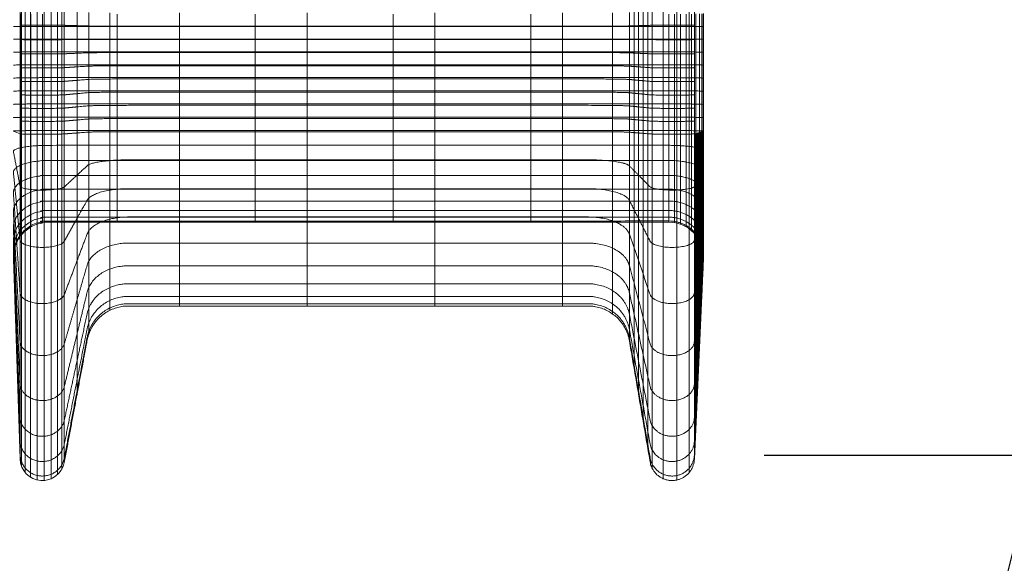
# Model space of a CAD drawing. Units: millimetres. Extents: x -3285 to 5965, y -2721 to 7529.
# Drawn here: x 2127 to 2833, y -291 to 99 of the extents above; entities that cross this region are included whole.
import ezdxf

# ---------------------------------------------------------------- set-up
doc = ezdxf.new("R2010")
doc.units = ezdxf.units.MM
doc.header["$MEASUREMENT"] = 0
for name, color, linetype, lineweight in [('elevate3 - Level 25', 7, 'Continuous', 0), ('Level 7', 178, 'Continuous', 0), ('Level 8', 18, 'Continuous', 0)]:
    doc.layers.add(name, color=color, linetype=linetype, lineweight=lineweight)
doc.styles.get("Standard").update_dxf_attribs({"font": 'txt.shx'})
doc.styles.add('Style-Calibri', font='calibri.ttf')
doc.dimstyles.get("Standard").update_dxf_attribs({"dimtxt": 0.18, "dimasz": 0.18, "dimexe": 0.18, "dimexo": 0.0625, "dimgap": 0.09, "dimtad": 0, "dimtih": 1, "dimtoh": 1, "dimdec": 4, "dimzin": 3, "dimdsep": 46, "dimtxsty": 'Standard', "dimcen": 0.09, "dimadec": 0, "dimazin": 0, "dimtfac": 1, "dimtdec": 0, "dimtofl": 0, "dimtmove": 0, "dimatfit": 1, "dimfxl": 1, "dimtolj": 1, "dimtzin": 3, "dimarcsym": 0})

# ---------------------------------------------------------------- blocks, each defined once
blk = doc.blocks.new('From Smart Solid_2')
at = {"layer": 'elevate3 - Level 25', "color": 136, "linetype": 'Continuous', "lineweight": 0}
for p, q in [((-242.59, -638.33), (-242.59, -726.57)), ((-210.87, -638.3), (-210.87, -726.61)), ((194.29, -639.53), (194.29, -725.38)), ((222.52, -640.74), (222.52, -724.18)), ((240.87, -638.33), (240.87, -726.57)), ((247.5, -640.37), (247.5, -724.55)), ((247.51, -640.38), (247.51, -724.54)), ((-242.59, -726.57), (-247.34, -724.54)), ((247.5, -724.55), (240.87, -726.57)), ((247.51, -724.54), (247.5, -724.55)), ((-242.59, -959.69), (-247.34, -815.8)), ((247.5, -816.05), (240.87, -959.9)), ((247.51, -815.56), (247.5, -816.05))]:
    blk.add_line(p, q, dxfattribs=at)
at = {"layer": 'elevate3 - Level 25', "color": 136, "linetype": 'Continuous', "lineweight": 0, "extrusion": (0, 0, -1)}
for centre, radius, start, end in [((-222.52, -814.9), 25, 89.99069, 181.50207), ((226.6, -959.16), 16, 190.59712, 358.10863)]:
    blk.add_arc(centre, radius, start, end, dxfattribs=at)
at = {"layer": 'elevate3 - Level 25', "color": 136, "linetype": 'Continuous', "lineweight": 0}
for points in [[(-241.87, -640.61), (-241.87, -681.03), (-241.87, -724.31)], [(-241.65, -638.26), (-241.65, -685.69), (-241.65, -726.64)], [(-239.05, -638.2), (-239.05, -685.82), (-239.05, -726.71)], [(-235, -638.14), (-235, -685.92), (-235, -726.76)], [(-234.8, -640.69), (-234.8, -680.86), (-234.8, -724.22)], [(-230.22, -638.12), (-230.22, -685.98), (-230.22, -726.78)], [(-226.46, -640.74), (-226.46, -680.77), (-226.46, -724.18)], [(-225.38, -638.11), (-225.38, -685.99), (-225.38, -726.79)], [(-220.35, -638.13), (-220.35, -685.95), (-220.35, -726.77)], [(-215.81, -638.17), (-215.81, -685.87), (-215.81, -726.73)], [(-212.53, -638.23), (-212.53, -685.75), (-212.53, -726.67)], [(-201.76, -638.99), (-201.76, -684.25), (-201.76, -725.92)], [(-193.37, -639.6), (-193.37, -683.03), (-193.37, -725.31)], [(-178.13, -639.85), (-178.13, -682.54), (-178.13, -725.07)], [(-172.92, -640.74), (-172.92, -680.76), (-172.92, -724.18)], [(-128.35, -639.89), (-128.35, -682.46), (-128.35, -725.02)], [(-74.06, -640.74), (-74.06, -680.76), (-74.06, -724.18)], [(-36.75, -639.89), (-36.75, -682.46), (-36.75, -725.02)], [(24.8, -640.74), (24.8, -680.76), (24.8, -724.18)], [(54.83, -639.89), (54.83, -682.46), (54.83, -725.02)], [(123.66, -640.74), (123.66, -680.76), (123.66, -724.18)], [(146.41, -639.89), (146.41, -682.46), (146.41, -725.02)], [(182.15, -639.81), (182.15, -682.61), (182.15, -725.1)], [(197.59, -639.26), (197.59, -683.71), (197.59, -725.65)], [(200.88, -638.99), (200.88, -684.25), (200.88, -725.92)], [(204.18, -638.71), (204.18, -684.79), (204.18, -726.19)], [(207.47, -638.44), (207.47, -685.34), (207.47, -726.47)], [(210.71, -638.23), (210.71, -685.74), (210.71, -726.67)], [(218.42, -638.13), (218.42, -685.95), (218.42, -726.77)], [(226.61, -640.74), (226.61, -680.77), (226.61, -724.18)], [(228.29, -638.12), (228.29, -685.98), (228.29, -726.79)], [(230.81, -640.72), (230.81, -680.8), (230.81, -724.2)], [(234.92, -640.7), (234.92, -680.85), (234.92, -724.22)], [(237.2, -638.19), (237.2, -685.82), (237.2, -726.71)], [(238.72, -640.66), (238.72, -680.93), (238.72, -724.26)], [(241.98, -640.61), (241.98, -681.02), (241.98, -724.31)], [(244.55, -640.56), (244.55, -681.13), (244.55, -724.36)], [(246.32, -640.5), (246.32, -681.25), (246.32, -724.42)], [(247.29, -640.44), (247.29, -681.37), (247.29, -724.48)], [(-242.59, -764.19), (-244.96, -751.73), (-247.34, -739.27)], [(247.5, -739.31), (244.18, -751.77), (240.87, -764.22)], [(247.51, -739.23), (247.51, -739.27), (247.5, -739.31)], [(-242.59, -802.78), (-244.96, -778.58), (-247.34, -754.38)], [(247.5, -754.46), (244.18, -778.66), (240.87, -802.85)], [(247.51, -754.29), (247.51, -754.38), (247.5, -754.46)], [(-242.59, -840.58), (-244.96, -804.87), (-247.34, -769.17)], [(247.5, -769.3), (244.18, -804.99), (240.87, -840.68)], [(247.51, -769.05), (247.51, -769.17), (247.5, -769.3)], [(-242.59, -875.57), (-244.96, -829.22), (-247.34, -782.87)], [(247.5, -783.03), (244.18, -829.37), (240.87, -875.71)], [(247.51, -782.72), (247.51, -782.88), (247.5, -783.03)], [(-242.59, -905.86), (-244.96, -850.29), (-247.34, -794.73)], [(247.5, -794.92), (244.18, -850.47), (240.87, -906.02)], [(247.51, -794.54), (247.51, -794.73), (247.5, -794.92)], [(-242.59, -929.91), (-244.96, -867.03), (-247.34, -804.14)], [(247.5, -804.36), (244.18, -867.23), (240.87, -930.09)], [(247.51, -803.93), (247.51, -804.15), (247.5, -804.36)], [(-242.59, -946.88), (-244.96, -878.83), (-247.34, -810.79)], [(247.5, -811.03), (244.18, -879.05), (240.87, -947.08)], [(247.51, -810.56), (247.51, -810.79), (247.5, -811.03)], [(-242.59, -956.64), (-244.96, -885.62), (-247.34, -814.61)], [(247.5, -814.86), (244.18, -885.85), (240.87, -956.84)], [(247.51, -814.37), (247.51, -814.61), (247.5, -814.86)]]:
    blk.add_open_spline(points, degree=2, dxfattribs=at)
for points, weights, knots in [([(-210.87, -648.73), (-213.51, -648.66), (-227.81, -648.66), (-242.11, -648.67), (-242.59, -648.75)], [1, 0.744569343861, 1, 0.744569343861, 1], [0, 0, 0, 0.5, 0.5, 1, 1, 1]), ([(194.29, -649.21), (190.04, -649.35), (164.72, -649.35), (82.31, -649.35), (-0.11, -649.35), (-82.55, -649.35), (-164.99, -649.35), (-189.9, -649.35), (-194.48, -649.21), (-202.68, -648.97), (-210.87, -648.73)], [1, 0.764272050822, 1, 1, 1, 1, 1, 0.769385187314, 1, 1, 1], [0, 0, 0, 0.2, 0.2, 0.4, 0.4, 0.6, 0.6, 0.8, 0.8, 1, 1, 1]), ([(240.87, -648.75), (240.21, -648.67), (225.87, -648.66), (211.53, -648.66), (209.12, -648.74), (201.71, -648.97), (194.29, -649.21)], [1, 0.744070010141, 1, 0.744070010141, 1, 1, 1], [0, 0, 0, 0.25, 0.25, 0.5, 0.5, 1, 1, 1]), ([(-247.34, -649.54), (-248.19, -649.68), (-222.35, -649.68), (0.08, -649.68), (222.52, -649.68)], [1, 0.695396205734, 1, 1, 1], [0, 0, 0, 0.5, 0.5, 1, 1, 1]), ([(-247.34, -658.74), (-248.19, -658.7), (-222.35, -658.7), (0.08, -658.7), (222.52, -658.7)], [1, 0.695396205734, 1, 1, 1], [0, 0, 0, 0.5, 0.5, 1, 1, 1]), ([(-210.87, -659.02), (-213.51, -659.04), (-227.81, -659.04), (-242.11, -659.04), (-242.59, -659.01)], [1, 0.744569343861, 1, 0.744569343861, 1], [0, 0, 0, 0.5, 0.5, 1, 1, 1]), ([(194.29, -658.85), (190.04, -658.81), (164.72, -658.81), (82.31, -658.81), (-0.11, -658.81), (-82.55, -658.81), (-164.99, -658.81), (-189.9, -658.81), (-194.48, -658.85), (-202.68, -658.93), (-210.87, -659.02)], [1, 0.764272050822, 1, 1, 1, 1, 1, 0.769385187314, 1, 1, 1], [0, 0, 0, 0.2, 0.2, 0.4, 0.4, 0.6, 0.6, 0.8, 0.8, 1, 1, 1]), ([(240.87, -659.01), (240.21, -659.04), (225.87, -659.04), (211.53, -659.04), (209.12, -659.01), (201.71, -658.93), (194.29, -658.85)], [1, 0.744070010141, 1, 0.744070010141, 1, 1, 1], [0, 0, 0, 0.25, 0.25, 0.5, 0.5, 1, 1, 1]), ([(-247.34, -668), (-248.19, -667.8), (-222.35, -667.8), (0.08, -667.8), (222.52, -667.8)], [1, 0.695396205734, 1, 1, 1], [0, 0, 0, 0.5, 0.5, 1, 1, 1]), ([(-210.87, -669.14), (-213.51, -669.25), (-227.81, -669.24), (-242.11, -669.23), (-242.59, -669.12)], [1, 0.744569343861, 1, 0.744569343861, 1], [0, 0, 0, 0.5, 0.5, 1, 1, 1]), ([(194.29, -668.46), (190.04, -668.27), (164.72, -668.27), (82.31, -668.27), (-0.11, -668.27), (-82.55, -668.27), (-164.99, -668.27), (-189.9, -668.27), (-194.48, -668.46), (-202.68, -668.8), (-210.87, -669.14)], [1, 0.764272050822, 1, 1, 1, 1, 1, 0.769385187314, 1, 1, 1], [0, 0, 0, 0.2, 0.2, 0.4, 0.4, 0.6, 0.6, 0.8, 0.8, 1, 1, 1]), ([(240.87, -669.12), (240.21, -669.24), (225.87, -669.24), (211.53, -669.25), (209.12, -669.14), (201.71, -668.8), (194.29, -668.46)], [1, 0.744070010141, 1, 0.744070010141, 1, 1, 1], [0, 0, 0, 0.25, 0.25, 0.5, 0.5, 1, 1, 1]), ([(-247.34, -677.3), (-248.19, -676.99), (-222.35, -676.99), (0.08, -676.99), (222.52, -676.99)], [1, 0.695396205734, 1, 1, 1], [0, 0, 0, 0.5, 0.5, 1, 1, 1]), ([(-210.87, -679.11), (-213.51, -679.28), (-227.81, -679.27), (-242.11, -679.26), (-242.59, -679.08)], [1, 0.744569343861, 1, 0.744569343861, 1], [0, 0, 0, 0.5, 0.5, 1, 1, 1]), ([(194.29, -678.03), (190.04, -677.73), (164.72, -677.73), (82.31, -677.73), (-0.11, -677.73), (-82.55, -677.73), (-164.99, -677.73), (-189.9, -677.73), (-194.48, -678.03), (-202.68, -678.57), (-210.87, -679.11)], [1, 0.764272050822, 1, 1, 1, 1, 1, 0.769385187314, 1, 1, 1], [0, 0, 0, 0.2, 0.2, 0.4, 0.4, 0.6, 0.6, 0.8, 0.8, 1, 1, 1]), ([(240.87, -679.08), (240.21, -679.26), (225.87, -679.27), (211.53, -679.28), (209.12, -679.11), (201.71, -678.57), (194.29, -678.03)], [1, 0.744070010141, 1, 0.744070010141, 1, 1, 1], [0, 0, 0, 0.25, 0.25, 0.5, 0.5, 1, 1, 1]), ([(-247.34, -686.66), (-248.19, -686.26), (-222.35, -686.26), (0.08, -686.26), (222.52, -686.26)], [1, 0.695396205734, 1, 1, 1], [0, 0, 0, 0.5, 0.5, 1, 1, 1]), ([(-210.87, -688.92), (-213.51, -689.14), (-227.81, -689.12), (-242.11, -689.11), (-242.59, -688.88)], [1, 0.744569343861, 1, 0.744569343861, 1], [0, 0, 0, 0.5, 0.5, 1, 1, 1]), ([(194.29, -687.57), (190.04, -687.19), (164.72, -687.19), (82.31, -687.19), (-0.11, -687.19), (-82.55, -687.19), (-164.99, -687.19), (-189.9, -687.19), (-194.48, -687.57), (-202.68, -688.24), (-210.87, -688.92)], [1, 0.764272050822, 1, 1, 1, 1, 1, 0.769385187314, 1, 1, 1], [0, 0, 0, 0.2, 0.2, 0.4, 0.4, 0.6, 0.6, 0.8, 0.8, 1, 1, 1]), ([(240.87, -688.89), (240.21, -689.11), (225.87, -689.12), (211.53, -689.14), (209.12, -688.92), (201.71, -688.25), (194.29, -687.57)], [1, 0.744070010141, 1, 0.744070010141, 1, 1, 1], [0, 0, 0, 0.25, 0.25, 0.5, 0.5, 1, 1, 1]), ([(-247.34, -696.06), (-248.19, -695.61), (-222.35, -695.61), (0.08, -695.61), (222.52, -695.61)], [1, 0.695396205734, 1, 1, 1], [0, 0, 0, 0.5, 0.5, 1, 1, 1]), ([(-210.87, -698.58), (-213.51, -698.82), (-227.81, -698.8), (-242.11, -698.78), (-242.59, -698.54)], [1, 0.744569343861, 1, 0.744569343861, 1], [0, 0, 0, 0.5, 0.5, 1, 1, 1]), ([(194.29, -697.08), (190.04, -696.65), (164.72, -696.65), (82.31, -696.65), (-0.11, -696.65), (-82.55, -696.65), (-164.99, -696.65), (-189.9, -696.65), (-194.48, -697.07), (-202.68, -697.82), (-210.87, -698.58)], [1, 0.764272050822, 1, 1, 1, 1, 1, 0.769385187314, 1, 1, 1], [0, 0, 0, 0.2, 0.2, 0.4, 0.4, 0.6, 0.6, 0.8, 0.8, 1, 1, 1]), ([(240.87, -698.54), (240.21, -698.79), (225.87, -698.8), (211.53, -698.82), (209.12, -698.57), (201.71, -697.82), (194.29, -697.08)], [1, 0.744070010141, 1, 0.744070010141, 1, 1, 1], [0, 0, 0, 0.25, 0.25, 0.5, 0.5, 1, 1, 1]), ([(-247.34, -705.5), (-248.19, -705.05), (-222.35, -705.05), (0.08, -705.05), (222.52, -705.05)], [1, 0.695396205734, 1, 1, 1], [0, 0, 0, 0.5, 0.5, 1, 1, 1]), ([(-210.87, -708.08), (-213.51, -708.32), (-227.81, -708.31), (-242.11, -708.29), (-242.59, -708.03)], [1, 0.744569343861, 1, 0.744569343861, 1], [0, 0, 0, 0.5, 0.5, 1, 1, 1]), ([(194.29, -706.54), (190.04, -706.11), (164.72, -706.11), (82.31, -706.11), (-0.11, -706.11), (-82.55, -706.11), (-164.99, -706.11), (-189.9, -706.11), (-194.48, -706.54), (-202.68, -707.31), (-210.87, -708.08)], [1, 0.764272050822, 1, 1, 1, 1, 1, 0.769385187314, 1, 1, 1], [0, 0, 0, 0.2, 0.2, 0.4, 0.4, 0.6, 0.6, 0.8, 0.8, 1, 1, 1]), ([(240.87, -708.04), (240.21, -708.29), (225.87, -708.31), (211.53, -708.32), (209.12, -708.07), (201.71, -707.31), (194.29, -706.54)], [1, 0.744070010141, 1, 0.744070010141, 1, 1, 1], [0, 0, 0, 0.25, 0.25, 0.5, 0.5, 1, 1, 1]), ([(-247.34, -715), (-248.19, -714.57), (-222.35, -714.57), (0.08, -714.57), (222.52, -714.57)], [1, 0.695396205734, 1, 1, 1], [0, 0, 0, 0.5, 0.5, 1, 1, 1]), ([(-210.87, -717.42), (-213.51, -717.65), (-227.81, -717.63), (-242.11, -717.62), (-242.59, -717.38)], [1, 0.744569343861, 1, 0.744569343861, 1], [0, 0, 0, 0.5, 0.5, 1, 1, 1]), ([(194.29, -715.98), (190.04, -715.57), (164.72, -715.57), (82.31, -715.57), (-0.11, -715.57), (-82.55, -715.57), (-164.99, -715.57), (-189.9, -715.57), (-194.48, -715.97), (-202.68, -716.69), (-210.87, -717.42)], [1, 0.764272050822, 1, 1, 1, 1, 1, 0.769385187314, 1, 1, 1], [0, 0, 0, 0.2, 0.2, 0.4, 0.4, 0.6, 0.6, 0.8, 0.8, 1, 1, 1]), ([(240.87, -717.38), (240.21, -717.62), (225.87, -717.63), (211.53, -717.65), (209.12, -717.42), (201.71, -716.7), (194.29, -715.98)], [1, 0.744070010141, 1, 0.744070010141, 1, 1, 1], [0, 0, 0, 0.25, 0.25, 0.5, 0.5, 1, 1, 1]), ([(-247.34, -724.54), (-248.19, -724.18), (-222.35, -724.18), (0.08, -724.18), (222.52, -724.18)], [1, 0.695396205734, 1, 1, 1], [0, 0, 0, 0.5, 0.5, 1, 1, 1]), ([(-210.87, -726.61), (-213.51, -726.8), (-227.81, -726.79), (-242.11, -726.77), (-242.59, -726.57)], [1, 0.744569343861, 1, 0.744569343861, 1], [0, 0, 0, 0.5, 0.5, 1, 1, 1]), ([(194.29, -725.38), (190.04, -725.02), (164.72, -725.02), (82.31, -725.02), (-0.11, -725.02), (-82.55, -725.02), (-164.99, -725.02), (-189.9, -725.02), (-194.48, -725.37), (-202.68, -725.99), (-210.87, -726.61)], [1, 0.764272050822, 1, 1, 1, 1, 1, 0.769385187314, 1, 1, 1], [0, 0, 0, 0.2, 0.2, 0.4, 0.4, 0.6, 0.6, 0.8, 0.8, 1, 1, 1]), ([(240.87, -726.57), (240.21, -726.78), (225.87, -726.79), (211.53, -726.8), (209.12, -726.6), (201.71, -725.99), (194.29, -725.38)], [1, 0.744070010141, 1, 0.744070010141, 1, 1, 1], [0, 0, 0, 0.25, 0.25, 0.5, 0.5, 1, 1, 1]), ([(-247.34, -739.27), (-248.19, -734.8), (-222.35, -734.79), (0.08, -734.79), (222.52, -734.78)], [0.942144549344, 0.655163744908, 0.942144549344, 0.942144549344, 0.942144549344], [0, 0, 0, 0.5, 0.5, 1, 1, 1]), ([(-247.34, -754.38), (-248.19, -745.69), (-222.35, -745.69), (0.08, -745.68), (222.52, -745.66)], [0.898752961353, 0.624989399288, 0.898752961353, 0.898752961353, 0.898752961353], [0, 0, 0, 0.5, 0.5, 1, 1, 1]), ([(194.29, -749.52), (190.04, -745.19), (164.72, -745.19), (82.31, -745.19), (-0.11, -745.19), (-82.55, -745.19), (-164.99, -745.19), (-189.9, -745.19), (-194.48, -749.43), (-202.68, -757.02), (-210.87, -764.61)], [0.942144549344, 0.720054746855, 0.942144549344, 0.942144549344, 0.942144549344, 0.942144549344, 0.942144549344, 0.724872060619, 0.942144549344, 0.942144549344, 0.942144549344], [0, 0, 0, 0.2, 0.2, 0.4, 0.4, 0.6, 0.6, 0.8, 0.8, 1, 1, 1]), ([(240.87, -764.22), (240.21, -766.71), (225.87, -766.86), (211.53, -767.01), (209.12, -764.56), (201.71, -757.04), (194.29, -749.52)], [0.942144549344, 0.701021504415, 0.942144549344, 0.701021504415, 0.942144549344, 0.942144549344, 0.942144549344], [0, 0, 0, 0.25, 0.25, 0.5, 0.5, 1, 1, 1]), ([(-247.34, -769.17), (-248.19, -756.36), (-222.35, -756.36), (0.08, -756.34), (222.52, -756.32)], [0.869825236025, 0.604873168874, 0.869825236025, 0.869825236025, 0.869825236025], [0, 0, 0, 0.5, 0.5, 1, 1, 1]), ([(-247.34, -782.87), (-248.19, -766.24), (-222.35, -766.23), (0.08, -766.21), (222.52, -766.19)], [0.855361373361, 0.594815053668, 0.855361373361, 0.855361373361, 0.855361373361], [0, 0, 0, 0.5, 0.5, 1, 1, 1]), ([(-210.87, -764.61), (-213.51, -767.05), (-227.81, -766.86), (-242.11, -766.67), (-242.59, -764.19)], [0.942144549344, 0.701491948923, 0.942144549344, 0.701491948923, 0.942144549344], [0, 0, 0, 0.5, 0.5, 1, 1, 1]), ([(194.29, -774.28), (190.04, -765.89), (164.72, -765.89), (82.31, -765.89), (-0.11, -765.89), (-82.55, -765.89), (-164.99, -765.89), (-189.9, -765.89), (-194.48, -774.13), (-202.68, -788.86), (-210.87, -803.59)], [0.898752961353, 0.686891768879, 0.898752961353, 0.898752961353, 0.898752961353, 0.898752961353, 0.898752961353, 0.691487215597, 0.898752961353, 0.898752961353, 0.898752961353], [0, 0, 0, 0.2, 0.2, 0.4, 0.4, 0.6, 0.6, 0.8, 0.8, 1, 1, 1]), ([(-247.34, -794.73), (-248.19, -774.78), (-222.35, -774.78), (0.08, -774.75), (222.52, -774.73)], [0.855361373361, 0.594815053668, 0.855361373361, 0.855361373361, 0.855361373361], [0, 0, 0, 0.5, 0.5, 1, 1, 1]), ([(240.87, -802.85), (240.21, -807.68), (225.87, -807.98), (211.53, -808.27), (209.12, -803.51), (201.71, -788.9), (194.29, -774.28)], [0.898752961353, 0.66873512512, 0.898752961353, 0.66873512512, 0.898752961353, 0.898752961353, 0.898752961353], [0, 0, 0, 0.25, 0.25, 0.5, 0.5, 1, 1, 1]), ([(-247.34, -804.14), (-248.19, -781.57), (-222.35, -781.57), (0.08, -781.54), (222.52, -781.51)], [0.869825236025, 0.604873168874, 0.869825236025, 0.869825236025, 0.869825236025], [0, 0, 0, 0.5, 0.5, 1, 1, 1]), ([(-247.34, -810.79), (-248.19, -786.36), (-222.35, -786.36), (0.08, -786.33), (222.52, -786.29)], [0.898752961353, 0.624989399288, 0.898752961353, 0.898752961353, 0.898752961353], [0, 0, 0, 0.5, 0.5, 1, 1, 1]), ([(-247.34, -814.61), (-248.19, -789.12), (-222.35, -789.11), (0.08, -789.08), (222.52, -789.04)], [0.942144549344, 0.655163744908, 0.942144549344, 0.942144549344, 0.942144549344], [0, 0, 0, 0.5, 0.5, 1, 1, 1]), ([(-247.34, -815.8), (-248.19, -789.98), (-222.35, -789.98), (0.08, -789.94), (222.52, -789.9)], [1, 0.695396205734, 1, 1, 1], [0, 0, 0, 0.5, 0.5, 1, 1, 1]), ([(194.29, -798.54), (190.04, -786.16), (164.72, -786.16), (82.31, -786.16), (-0.11, -786.16), (-82.55, -786.16), (-164.99, -786.16), (-189.9, -786.16), (-194.48, -798.3), (-202.68, -820.04), (-210.87, -841.77)], [0.869825236025, 0.664783116895, 0.869825236025, 0.869825236025, 0.869825236025, 0.869825236025, 0.869825236025, 0.66923065225, 0.869825236025, 0.869825236025, 0.869825236025], [0, 0, 0, 0.2, 0.2, 0.4, 0.4, 0.6, 0.6, 0.8, 0.8, 1, 1, 1]), ([(-210.87, -803.59), (-213.51, -808.34), (-227.81, -807.97), (-242.11, -807.6), (-242.59, -802.78)], [0.898752961353, 0.66918390272, 0.898752961353, 0.66918390272, 0.898752961353], [0, 0, 0, 0.5, 0.5, 1, 1, 1]), ([(240.87, -840.68), (240.21, -847.8), (225.87, -848.24), (211.53, -848.68), (209.12, -841.65), (201.71, -820.09), (194.29, -798.54)], [0.869825236025, 0.647210872257, 0.869825236025, 0.647210872257, 0.869825236025, 0.869825236025, 0.869825236025], [0, 0, 0, 0.25, 0.25, 0.5, 0.5, 1, 1, 1]), ([(194.29, -821), (190.04, -804.92), (164.72, -804.92), (82.31, -804.92), (-0.11, -804.92), (-82.55, -804.92), (-164.99, -804.92), (-189.9, -804.92), (-194.48, -820.69), (-202.68, -848.91), (-210.87, -877.13)], [0.855361373361, 0.653728790903, 0.855361373361, 0.855361373361, 0.855361373361, 0.855361373361, 0.855361373361, 0.658102370576, 0.855361373361, 0.855361373361, 0.855361373361], [0, 0, 0, 0.2, 0.2, 0.4, 0.4, 0.6, 0.6, 0.8, 0.8, 1, 1, 1]), ([(194.29, -840.43), (190.04, -821.16), (164.72, -821.16), (82.31, -821.16), (-0.11, -821.16), (-82.55, -821.16), (-164.99, -821.16), (-189.9, -821.16), (-194.48, -840.07), (-202.68, -873.89), (-210.87, -907.72)], [0.855361373361, 0.653728790903, 0.855361373361, 0.855361373361, 0.855361373361, 0.855361373361, 0.855361373361, 0.658102370576, 0.855361373361, 0.855361373361, 0.855361373361], [0, 0, 0, 0.2, 0.2, 0.4, 0.4, 0.6, 0.6, 0.8, 0.8, 1, 1, 1]), ([(240.87, -875.71), (240.21, -884.95), (225.87, -885.52), (211.53, -886.09), (209.12, -876.97), (201.71, -848.98), (194.29, -821)], [0.855361373361, 0.636448745826, 0.855361373361, 0.636448745826, 0.855361373361, 0.855361373361, 0.855361373361], [0, 0, 0, 0.25, 0.25, 0.5, 0.5, 1, 1, 1]), ([(194.29, -855.87), (190.04, -834.06), (164.72, -834.06), (82.31, -834.06), (-0.11, -834.06), (-82.55, -834.06), (-164.99, -834.06), (-189.9, -834.06), (-194.48, -855.46), (-202.68, -893.74), (-210.87, -932.02)], [0.869825236025, 0.664783116895, 0.869825236025, 0.869825236025, 0.869825236025, 0.869825236025, 0.869825236025, 0.66923065225, 0.869825236025, 0.869825236025, 0.869825236025], [0, 0, 0, 0.2, 0.2, 0.4, 0.4, 0.6, 0.6, 0.8, 0.8, 1, 1, 1]), ([(-210.87, -841.77), (-213.51, -848.77), (-227.81, -848.23), (-242.11, -847.69), (-242.59, -840.58)], [0.869825236025, 0.64764520525, 0.869825236025, 0.64764520525, 0.869825236025], [0, 0, 0, 0.5, 0.5, 1, 1, 1]), ([(194.29, -866.76), (190.04, -843.16), (164.72, -843.16), (82.31, -843.16), (-0.11, -843.16), (-82.55, -843.16), (-164.99, -843.16), (-189.9, -843.16), (-194.48, -866.31), (-202.68, -907.74), (-210.87, -949.17)], [0.898752961353, 0.686891768879, 0.898752961353, 0.898752961353, 0.898752961353, 0.898752961353, 0.898752961353, 0.691487215597, 0.898752961353, 0.898752961353, 0.898752961353], [0, 0, 0, 0.2, 0.2, 0.4, 0.4, 0.6, 0.6, 0.8, 0.8, 1, 1, 1]), ([(240.87, -906.02), (240.21, -917.1), (225.87, -917.78), (211.53, -918.46), (209.12, -907.53), (201.71, -873.98), (194.29, -840.43)], [0.855361373361, 0.636448745826, 0.855361373361, 0.636448745826, 0.855361373361, 0.855361373361, 0.855361373361], [0, 0, 0, 0.25, 0.25, 0.5, 0.5, 1, 1, 1]), ([(194.29, -873.02), (190.04, -848.39), (164.72, -848.39), (82.31, -848.39), (-0.11, -848.39), (-82.55, -848.39), (-164.99, -848.39), (-189.9, -848.39), (-194.48, -872.55), (-202.68, -915.79), (-210.87, -959.02)], [0.942144549344, 0.720054746855, 0.942144549344, 0.942144549344, 0.942144549344, 0.942144549344, 0.942144549344, 0.724872060619, 0.942144549344, 0.942144549344, 0.942144549344], [0, 0, 0, 0.2, 0.2, 0.4, 0.4, 0.6, 0.6, 0.8, 0.8, 1, 1, 1]), ([(194.29, -874.98), (190.04, -850.02), (164.72, -850.02), (82.31, -850.02), (-0.11, -850.02), (-82.55, -850.02), (-164.99, -850.02), (-189.9, -850.02), (-194.48, -874.51), (-202.68, -918.31), (-210.87, -962.11)], [1, 0.764272050822, 1, 1, 1, 1, 1, 0.769385187314, 1, 1, 1], [0, 0, 0, 0.2, 0.2, 0.4, 0.4, 0.6, 0.6, 0.8, 0.8, 1, 1, 1]), ([(240.87, -930.09), (240.21, -942.64), (225.87, -943.41), (211.53, -944.18), (209.12, -931.8), (201.71, -893.84), (194.29, -855.87)], [0.869825236025, 0.647210872257, 0.869825236025, 0.647210872257, 0.869825236025, 0.869825236025, 0.869825236025], [0, 0, 0, 0.25, 0.25, 0.5, 0.5, 1, 1, 1]), ([(240.87, -947.08), (240.21, -960.65), (225.87, -961.49), (211.53, -962.32), (209.12, -948.93), (201.71, -907.84), (194.29, -866.76)], [0.898752961353, 0.66873512512, 0.898752961353, 0.66873512512, 0.898752961353, 0.898752961353, 0.898752961353], [0, 0, 0, 0.25, 0.25, 0.5, 0.5, 1, 1, 1]), ([(240.87, -956.84), (240.21, -971.01), (225.87, -971.88), (211.53, -972.75), (209.12, -958.77), (201.71, -915.89), (194.29, -873.02)], [0.942144549344, 0.701021504415, 0.942144549344, 0.701021504415, 0.942144549344, 0.942144549344, 0.942144549344], [0, 0, 0, 0.25, 0.25, 0.5, 0.5, 1, 1, 1]), ([(240.87, -959.9), (240.21, -974.25), (225.87, -975.13), (211.53, -976.02), (209.12, -961.85), (201.71, -918.42), (194.29, -874.98)], [1, 0.744070010141, 1, 0.744070010141, 1, 1, 1], [0, 0, 0, 0.25, 0.25, 0.5, 0.5, 1, 1, 1]), ([(-210.87, -877.13), (-213.51, -886.21), (-227.81, -885.51), (-242.11, -884.81), (-242.59, -875.57)], [0.855361373361, 0.636875856516, 0.855361373361, 0.636875856516, 0.855361373361], [0, 0, 0, 0.5, 0.5, 1, 1, 1]), ([(-210.87, -907.72), (-213.51, -918.61), (-227.81, -917.77), (-242.11, -916.93), (-242.59, -905.86)], [0.855361373361, 0.636875856516, 0.855361373361, 0.636875856516, 0.855361373361], [0, 0, 0, 0.5, 0.5, 1, 1, 1]), ([(-210.87, -932.02), (-213.51, -944.35), (-227.81, -943.4), (-242.11, -942.44), (-242.59, -929.91)], [0.869825236025, 0.64764520525, 0.869825236025, 0.64764520525, 0.869825236025], [0, 0, 0, 0.5, 0.5, 1, 1, 1]), ([(-210.87, -949.17), (-213.51, -962.5), (-227.81, -961.47), (-242.11, -960.44), (-242.59, -946.88)], [0.898752961353, 0.66918390272, 0.898752961353, 0.66918390272, 0.898752961353], [0, 0, 0, 0.5, 0.5, 1, 1, 1]), ([(-210.87, -959.02), (-213.51, -972.94), (-227.81, -971.86), (-242.11, -970.79), (-242.59, -956.64)], [0.942144549344, 0.701491948923, 0.942144549344, 0.701491948923, 0.942144549344], [0, 0, 0, 0.5, 0.5, 1, 1, 1])]:
    blk.add_rational_spline(points, weights, degree=2, knots=knots, dxfattribs=at)
for points, weights in [([(222.52, -649.68), (248.19, -649.68), (247.51, -649.54)], [1, 0.697719301888, 1]), ([(222.52, -658.7), (248.19, -658.7), (247.51, -658.74)], [1, 0.697719301888, 1]), ([(222.52, -667.8), (248.19, -667.8), (247.51, -668)], [1, 0.697719301888, 1]), ([(222.52, -676.99), (248.19, -676.99), (247.51, -677.3)], [1, 0.697719301888, 1]), ([(222.52, -686.26), (248.19, -686.26), (247.51, -686.65)], [1, 0.697719301888, 1]), ([(222.52, -695.61), (248.19, -695.61), (247.51, -696.05)], [1, 0.697719301888, 1]), ([(222.52, -705.05), (248.19, -705.05), (247.51, -705.5)], [1, 0.697719301888, 1]), ([(222.52, -714.57), (248.19, -714.57), (247.51, -715)], [1, 0.697719301888, 1]), ([(-242.59, -726.57), (-242.59, -959.69), (-242.59, -959.69)], [1, 0.707106781056, 1]), ([(-241.87, -724.31), (-241.87, -799.36), (-241.87, -799.36)], [0.849578373202, 0.60074262883, 0.849578373202]), ([(-241.65, -726.64), (-241.65, -964.57), (-241.65, -964.57)], [0.911702983474, 0.644671361915, 0.911702983474]), ([(-239.05, -726.71), (-239.05, -969.21), (-239.05, -969.21)], [0.87386140454, 0.617913324842, 0.87386140454]), ([(-235, -726.76), (-235, -972.78), (-235, -972.78)], [0.886475263198, 0.626832669835, 0.886475263198]), ([(-234.8, -724.22), (-234.8, -793.3), (-234.8, -793.3)], [0.864620535882, 0.611379044053, 0.864620535882]), ([(-230.22, -726.78), (-230.22, -974.75), (-230.22, -974.75)], [0.949544559448, 0.671429396895, 0.949544559448]), ([(-226.46, -724.18), (-226.46, -790.32), (-226.46, -790.32)], [0.939831349281, 0.664561120166, 0.939831349281]), ([(-225.38, -726.79), (-225.38, -975.12), (-225.38, -975.12)], [0.949544564053, 0.671429400152, 0.949544564053]), ([(-220.35, -726.77), (-220.35, -973.89), (-220.35, -973.89)], [0.886475264679, 0.626832670882, 0.886475264679]), ([(-215.81, -726.73), (-215.81, -970.98), (-215.81, -970.98)], [0.873861404212, 0.617913324609, 0.873861404212]), ([(-212.53, -726.67), (-212.53, -966.79), (-212.53, -966.79)], [0.911702982652, 0.644671361334, 0.911702982652]), ([(-210.87, -726.61), (-210.87, -962.11), (-210.87, -962.11)], [1, 0.707106781056, 1]), ([(-201.76, -725.92), (-201.76, -913.44), (-201.76, -913.44)], [1, 0.707106781056, 1]), ([(-193.37, -725.31), (-193.37, -870.29), (-193.37, -870.29)], [0.954446456234, 0.674895561402, 0.954446456234]), ([(-178.13, -725.07), (-178.13, -853.06), (-178.13, -853.06)], [0.897504528029, 0.634631537898, 0.897504528029]), ([(-172.92, -724.18), (-172.92, -789.97), (-172.92, -789.97)], [1, 0.707106781056, 1]), ([(-128.35, -725.02), (-128.35, -850.02), (-128.35, -850.02)], [1, 0.707106781056, 1]), ([(-74.06, -724.18), (-74.06, -789.95), (-74.06, -789.95)], [1, 0.707106781056, 1]), ([(-36.75, -725.02), (-36.75, -850.02), (-36.75, -850.02)], [1, 0.707106781056, 1]), ([(24.8, -724.18), (24.8, -789.94), (24.8, -789.94)], [1, 0.707106781056, 1]), ([(54.83, -725.02), (54.83, -850.02), (54.83, -850.02)], [1, 0.707106781056, 1]), ([(123.66, -724.18), (123.66, -789.92), (123.66, -789.92)], [1, 0.707106781056, 1]), ([(146.41, -725.02), (146.41, -850.02), (146.41, -850.02)], [1, 0.707106781056, 1]), ([(182.15, -725.1), (182.15, -855.6), (182.15, -855.6)], [0.883591136246, 0.624793284011, 0.883591136246]), ([(194.29, -725.38), (194.29, -874.98), (194.29, -874.98)], [1, 0.707106781056, 1]), ([(197.59, -725.65), (197.59, -894.28), (197.59, -894.28)], [1, 0.707106781056, 1]), ([(200.88, -725.92), (200.88, -913.59), (200.88, -913.59)], [1, 0.707106781056, 1]), ([(204.18, -726.19), (204.18, -932.9), (204.18, -932.9)], [1, 0.707106781056, 1]), ([(207.47, -726.47), (207.47, -952.2), (207.47, -952.2)], [1, 0.707106781056, 1]), ([(210.71, -726.67), (210.71, -966.57), (210.71, -966.57)], [0.911530373464, 0.644549308267, 0.911530373464]), ([(218.42, -726.77), (218.42, -973.8), (218.42, -973.8)], [0.886253338582, 0.626675745512, 0.886253338582]), ([(222.52, -724.18), (222.52, -789.9), (222.52, -789.9)], [1, 0.707106781056, 1]), ([(222.52, -724.18), (248.19, -724.18), (247.51, -724.54)], [1, 0.697719301888, 1]), ([(226.61, -724.18), (226.61, -790.24), (226.61, -790.24)], [0.940290232472, 0.664885599573, 0.940290232472]), ([(228.29, -726.79), (228.29, -974.8), (228.29, -974.8)], [0.949445925622, 0.671359652283, 0.949445925622]), ([(230.81, -724.2), (230.81, -791.32), (230.81, -791.32)], [0.895507906825, 0.633219713462, 0.895507906825]), ([(234.92, -724.22), (234.92, -793.2), (234.92, -793.2)], [0.865653023061, 0.612109122721, 0.865653023061]), ([(237.2, -726.71), (237.2, -969.38), (237.2, -969.38)], [0.873614819987, 0.617738963319, 0.873614819987]), ([(238.72, -724.26), (238.72, -795.86), (238.72, -795.86)], [0.850725581179, 0.60155382735, 0.850725581179]), ([(240.87, -726.57), (240.87, -959.9), (240.87, -959.9)], [1, 0.707106781056, 1]), ([(241.61, -726.35), (241.61, -943.92), (241.61, -943.92)], [1, 0.707106781056, 1]), ([(241.98, -724.31), (241.98, -799.21), (241.98, -799.21)], [0.850725581179, 0.60155382735, 0.850725581179]), ([(242.34, -726.12), (242.34, -927.93), (242.34, -927.93)], [1, 0.707106781056, 1]), ([(243.08, -725.9), (243.08, -911.95), (243.08, -911.95)], [1, 0.707106781056, 1]), ([(243.82, -725.67), (243.82, -895.97), (243.82, -895.97)], [1, 0.707106781056, 1]), ([(244.55, -724.36), (244.55, -803.07), (244.55, -803.07)], [0.865653023061, 0.612109122721, 0.865653023061]), ([(244.55, -725.45), (244.55, -879.98), (244.55, -879.98)], [1, 0.707106781056, 1]), ([(245.29, -725.22), (245.29, -864), (245.29, -864)], [1, 0.707106781056, 1]), ([(246.02, -725), (246.02, -848.02), (246.02, -848.02)], [1, 0.707106781056, 1]), ([(246.32, -724.42), (246.32, -807.23), (246.32, -807.23)], [0.895507906825, 0.633219713462, 0.895507906825]), ([(246.76, -724.77), (246.76, -832.04), (246.76, -832.04)], [1, 0.707106781056, 1]), ([(247.29, -724.48), (247.29, -811.46), (247.29, -811.46)], [0.940290232472, 0.664885599573, 0.940290232472]), ([(247.5, -724.54), (247.5, -816), (247.5, -816)], [1, 0.707106781056, 1]), ([(247.5, -724.54), (247.5, -815.94), (247.5, -815.94)], [1, 0.707106781056, 1]), ([(247.5, -724.54), (247.5, -815.89), (247.5, -815.89)], [1, 0.707106781056, 1]), ([(247.5, -724.54), (247.5, -815.83), (247.5, -815.83)], [1, 0.707106781056, 1]), ([(247.5, -724.55), (247.5, -816.05), (247.5, -816.05)], [1, 0.707106781056, 1]), ([(247.51, -724.54), (247.51, -815.56), (247.51, -815.56)], [1, 0.707106781056, 1]), ([(247.51, -724.54), (247.51, -815.78), (247.51, -815.78)], [1, 0.707106781056, 1]), ([(247.51, -724.54), (247.51, -815.72), (247.51, -815.72)], [1, 0.707106781056, 1]), ([(247.51, -724.54), (247.51, -815.67), (247.51, -815.67)], [1, 0.707106781056, 1]), ([(247.51, -724.54), (247.51, -815.61), (247.51, -815.61)], [1, 0.707106781056, 1]), ([(222.52, -734.78), (248.19, -734.78), (247.51, -739.23)], [0.942144549344, 0.657352437278, 0.942144549344]), ([(222.52, -745.66), (248.19, -745.66), (247.51, -754.29)], [0.898752961353, 0.627077288821, 0.898752961353]), ([(222.52, -756.32), (248.19, -756.32), (247.51, -769.05)], [0.869825236025, 0.606893856516, 0.869825236025]), ([(222.52, -766.19), (248.19, -766.18), (247.51, -782.72)], [0.855361373361, 0.596802140364, 0.855361373361]), ([(222.52, -774.73), (248.19, -774.72), (247.51, -794.54)], [0.855361373361, 0.596802140364, 0.855361373361]), ([(222.52, -781.51), (248.19, -781.5), (247.51, -803.93)], [0.869825236025, 0.606893856516, 0.869825236025]), ([(222.52, -786.29), (248.19, -786.29), (247.51, -810.56)], [0.898752961353, 0.627077288821, 0.898752961353]), ([(222.52, -789.04), (248.19, -789.04), (247.51, -814.37)], [0.942144549344, 0.657352437278, 0.942144549344])]:
    blk.add_rational_spline(points, weights, degree=2, dxfattribs=at)
blk = doc.blocks.new('elevate3_1')
at = {"layer": 'elevate3 - Level 25', "color": 136, "linetype": 'Continuous', "lineweight": 0}
blk.add_blockref('From Smart Solid_2', (2370.0625, 743.656), dxfattribs=at)
blk = doc.blocks.new('TerminatorOpen_0.5')
at = {"color": 0, "linetype": 'ByBlock', "lineweight": -2}
for q in [(-1, 0.25), (-1, 0), (-1, -0.25)]:
    blk.add_line((0, 0), q, dxfattribs=at)
blk = doc.blocks.new('*D571')
at = {"layer": 'Defpoints', "color": 0, "linetype": 'Continuous', "lineweight": 0, "transparency": 16777216}
for p in [(2610.93, -213.18), (2617.58, -2113.18), (2856.4, -2113.18)]:
    blk.add_point(p, dxfattribs=at)
at = {"layer": 'Level 8', "color": 0, "linetype": 'ByBlock', "lineweight": -2, "transparency": 16777216}
for p, q in [((2660.93, -213.18), (2906.4, -213.18)), ((2667.58, -2113.18), (2906.4, -2113.18))]:
    blk.add_line(p, q, dxfattribs=at)
at = {"layer": 'Level 8', "color": 0, "linetype": 'Continuous', "lineweight": -2, "transparency": 16777216}
blk.add_line((2856.4, -313.18), (2856.4, -2013.18), dxfattribs=at)
at = {"layer": 'Level 8', "color": 0, "linetype": 'Continuous', "lineweight": -2, "transparency": 16777216, "xscale": 100, "yscale": 100, "zscale": 100}
for p, rotation in [((2856.4, -213.18), 90), ((2856.4, -2113.18), 270)]:
    blk.add_blockref('TerminatorOpen_0.5', p, dxfattribs=dict(at, rotation=rotation))
at = {"layer": 'Level 8', "color": 0, "linetype": 'Continuous', "lineweight": 0, "transparency": 16777216, "insert": (2755.17, -1163.18), "char_height": 100, "attachment_point": 5, "rotation": 90, "style": 'Style-Calibri'}
blk.add_mtext('\\A1;\\H1x;\\W0.8;1900', dxfattribs=at)

msp = doc.modelspace()

# ---------------------------------------------------------------- block references
at = {"layer": 'Level 7', "color": 7, "linetype": 'Continuous', "lineweight": 0}
msp.add_blockref('elevate3_1', (0, 0), dxfattribs=at)

# ---------------------------------------------------------------- dimensions: what is measured, and where the dimension line sits
at = {"layer": 'Level 8', "color": 98, "linetype": 'Continuous', "lineweight": 0}
dim = msp.add_linear_dim(base=(2856.4, -2113.18), p1=(2610.93, -213.18), p2=(2617.58, -2113.18), angle=270, text='\\H1x;\\W0.8;<>', dimstyle='Standard', override={"dimtxt": 100, "dimasz": 100, "dimexe": 50, "dimexo": 50, "dimgap": 50, "dimtad": 1, "dimtih": 0, "dimtoh": 0, "dimdec": 0, "dimzin": 11, "dimtxsty": 'Style-Calibri', "dimblk": 'TerminatorOpen_0.5', "dimcen": 0, "dimtzin": 11}, dxfattribs=at)
dim.commit()
dim.dimension.update_dxf_attribs({"geometry": '*D571', "text_midpoint": (2755.17, -1163.18)})

doc.saveas('drawing.dxf')
